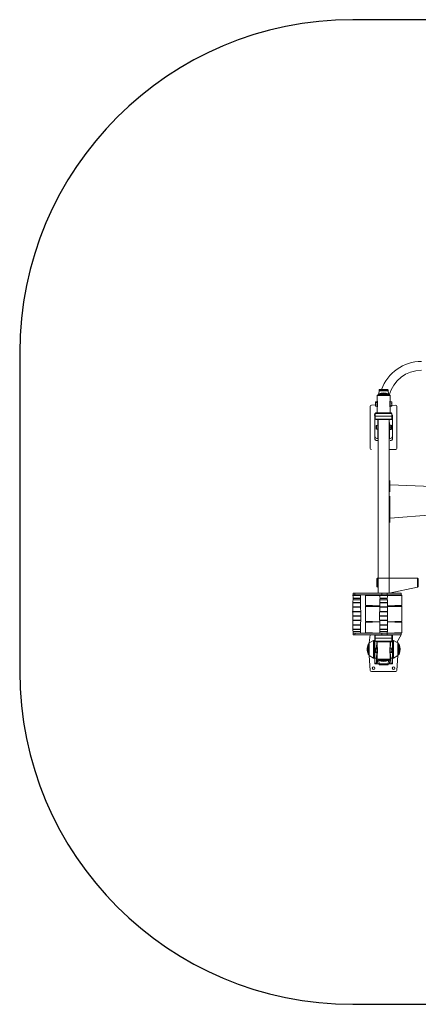
# Model space of a CAD drawing. Units: millimetres. Extents: x -2838 to 1780, y -2123 to 2314.
# Drawn here: x -2838 to -1043, y -2123 to 2314 of the extents above; entities that cross this region are included whole.
import ezdxf

# ---------------------------------------------------------------- set-up
doc = ezdxf.new("R2010")
doc.units = ezdxf.units.MM
doc.header["$PDSIZE"] = -1

# ---------------------------------------------------------------- blocks, each defined once
blk = doc.blocks.new('KF812')
at = {"color": 7, "linetype": 'Continuous', "lineweight": 25}
for p, q in [((280.3, 2314.3), (-1338.2, 2314.3)), ((-2838.2, 814.3), (-2838.2, -622.7)), ((-1338.2, -2122.7), (280.3, -2122.7))]:
    blk.add_line(p, q, dxfattribs=at)
at = {"color": 7, "linetype": 'Continuous', "lineweight": 18}
for p, q in [((-1227.5, 622.3), (-1228.5, 621.3)), ((-1228.5, 621.3), (-1228.5, 594.8)), ((-1228.5, 621.3), (-1169.5, 621.3)), ((-1227.5, 622.3), (-1170.5, 622.3)), ((-1223, 624.7), (-1223, 624.7)), ((-1219, 642.3), (-1220.4, 628.4)), ((-1214.5, 645.7), (-1219, 645.7)), ((-1219, 645.7), (-1219, 642.3)), ((-1219, 642.3), (-1179, 642.3)), ((-1217.4, 647.3), (-1214.5, 647.3)), ((-1214.5, 645.7), (-1214.5, 647.3)), ((-1214.5, 647.3), (-1183.5, 647.3)), ((-1183.5, 645.7), (-1214.5, 645.7)), ((-1214.5, 645.7), (-1214.5, 642.3)), ((-1214.5, 642.3), (-1183.5, 642.3)), ((-1183.5, 645.7), (-1183.5, 647.3)), ((-1183.5, 647.3), (-1180.6, 647.3)), ((-1183.5, 645.7), (-1183.5, 642.3)), ((-1179, 645.7), (-1183.5, 645.7)), ((-1179, 645.7), (-1179, 642.3)), ((-1179, 642.3), (-1177.5, 628.4)), ((-1174.1, 622.3), (-1175, 624.7)), ((-1169.5, 621.3), (-1170.5, 622.3)), ((-1169.5, 594.8), (-1169.5, 621.3)), ((-1254, 577.3), (-1234.4, 578.6)), ((-1234.4, 592.1), (-1235.5, 590.3)), ((-1235.5, 574.3), (-1235.5, 590.3)), ((-1234.4, 588.3), (-1228.5, 592.1)), ((-1234.4, 592.1), (-1228.5, 592.1)), ((-1234.4, 578.6), (-1234.4, 578.6)), ((-1228.5, 594.8), (-1226.5, 594.8)), ((-1228.5, 592.3), (-1228.5, 592.3)), ((-1228.5, 592.3), (-1228.5, 572.3)), ((-1226.5, 594.8), (-1226.5, 569.8)), ((-1169.5, 594.8), (-1171.5, 594.8)), ((-1171.5, 594.8), (-1171.5, 569.8)), ((-1169.5, 592.3), (-1171.5, 592.3)), ((-1163.5, 592.1), (-1169.5, 592.3)), ((-1169.5, 572.3), (-1169.5, 592.3)), ((-1163.5, 592.1), (-1163.2, 591.6)), ((-1163.5, 586.1), (-1163.5, 586.1)), ((-1163.5, 576.4), (-1144, 577.3)), ((-1162.5, 590.3), (-1163.2, 591.6)), ((-1162.5, 590.3), (-1162.5, 574.3)), ((-1259, 382.3), (-1259, 572.3)), ((-1234.5, 542.3), (-1236.5, 540.3)), ((-1236.5, 540.3), (-1236.5, 527.3)), ((-1161.5, 540.3), (-1236.5, 540.3)), ((-1235.5, 574.3), (-1234.8, 573.1)), ((-1234.4, 572.6), (-1234.8, 573.1)), ((-1163.5, 542.3), (-1234.5, 542.3)), ((-1234.4, 572.6), (-1228.5, 572.3)), ((-1228.5, 572.3), (-1226.5, 572.3)), ((-1228.5, 569.8), (-1228.5, 543.3)), ((-1228.5, 543.3), (-1228.5, 543.3)), ((-1228.5, 543.3), (-1169.5, 543.3)), ((-1163.5, 576.4), (-1169.5, 572.6)), ((-1163.5, 572.6), (-1169.5, 572.6)), ((-1169.5, 572.3), (-1169.5, 572.3)), ((-1169.5, 543.3), (-1169.5, 569.8)), ((-1169.5, 543.3), (-1169.5, 543.3)), ((-1163.5, 572.6), (-1162.5, 574.3)), ((-1161.5, 540.3), (-1163.5, 542.3)), ((-1161.5, 527.3), (-1161.5, 540.3)), ((-1139, 572.3), (-1139, 382.3)), ((-1239, 527.3), (-1239, 517.3)), ((-1239, 517.3), (-1238.6, 517.3)), ((-1239, 437.3), (-1239, 517.3)), ((-1238.6, 517.5), (-1238.6, 517.3)), ((-1238.6, 517.3), (-1238.6, 437.3)), ((-1236.5, 527.3), (-1236.5, 514.3)), ((-1236.5, 527.3), (-1161.5, 527.3)), ((-1236.5, 514.3), (-1234.5, 512.3)), ((-1236.5, 514.3), (-1161.5, 514.3)), ((-1234.5, 512.3), (-1163.5, 512.3)), ((-1224, 512.3), (-1223.1, -269.7)), ((-1223.1, 487.3), (-1224, 512.3)), ((-1174.8, -269.7), (-1174.8, 512.3)), ((-1174, 497.3), (-1174.8, -269.7)), ((-1173.5, 512.3), (-1174, 497.3)), ((-1174, 497.3), (-1174, 497.3)), ((-1163.5, 512.3), (-1161.5, 514.3)), ((-1161.5, 514.3), (-1161.5, 527.3)), ((-1159.4, 517.3), (-1159.4, 517.5)), ((-1159.4, 437.3), (-1159.4, 517.3)), ((-1159.4, 517.3), (-1159, 517.3)), ((-1159, 517.3), (-1159, 527.3)), ((-1159, 517.3), (-1159, 437.3)), ((-1231.7, 485.8), (-1232, 485.3)), ((-1232, 469.3), (-1232, 485.3)), ((-1232, 469.3), (-1232, 469.3)), ((-1230.9, 486), (-1225, 487.3)), ((-1230.9, 477.6), (-1230.9, 477.6)), ((-1230.9, 469), (-1225, 469)), ((-1230.9, 468.7), (-1225, 469)), ((-1223.1, 487.3), (-1225, 487.3)), ((-1225, 487.3), (-1225, 467.3)), ((-1225, 467.3), (-1223.1, 467.3)), ((-1224, 417.3), (-1224, 467.3)), ((-1173, 482.3), (-1174, 482.3)), ((-1174, 472.3), (-1173, 472.3)), ((-1171, 487.3), (-1173, 487.3)), ((-1173, 484.5), (-1173, 487.3)), ((-1173, 467.3), (-1173, 484.5)), ((-1173, 467.3), (-1171, 467.3)), ((-1171, 484.5), (-1171, 487.3)), ((-1170.6, 485.9), (-1171, 485.3)), ((-1171, 467.3), (-1171, 484.5)), ((-1171, 469.3), (-1170.6, 468.8)), ((-1169.9, 486.4), (-1165.5, 486.4)), ((-1169.9, 478.6), (-1165.5, 478.6)), ((-1169.9, 469.5), (-1165.5, 469.5)), ((-1169.9, 468.3), (-1165.5, 468.3)), ((-1164.5, 485.3), (-1164.8, 485.9)), ((-1163.4, 485.3), (-1164.5, 485.3)), ((-1164.5, 485.3), (-1164.5, 469.4)), ((-1164.5, 469.4), (-1164.5, 469.3)), ((-1164.5, 469.3), (-1164.5, 469.3)), ((-1164.5, 469.3), (-1163.4, 469.3)), ((-1161, 482.9), (-1161, 471.8)), ((-1161, 471.8), (-1161, 471.7)), ((-1160.5, 482.3), (-1160.5, 482.3)), ((-1160, 481.8), (-1160.5, 482.3)), ((-1160.5, 472.3), (-1160.5, 482.3)), ((-1160.5, 472.3), (-1160, 472.8)), ((-1160.5, 472.3), (-1160.5, 472.3)), ((-1160, 481.8), (-1160, 472.8)), ((-1239, 437.3), (-1238.6, 437.3)), ((-1239, 437.3), (-1239, 427.3)), ((-1238.6, 437.3), (-1238.6, 437.1)), ((-1229, 427.3), (-1227.6, 427.3)), ((-1229, 417.3), (-1224, 417.3)), ((-1227.6, 427.3), (-1224, 427.3)), ((-1174, 427.3), (-1173.3, 427.3)), ((-1173.3, 427.3), (-1169, 427.3)), ((-1169, 417.3), (-1169, 417.3)), ((-1159.4, 437.1), (-1159.4, 437.3)), ((-1159.4, 437.3), (-1159, 437.3)), ((-1159, 427.3), (-1159, 437.3)), ((-1254, 377.3), (-1254, 377.3)), ((-1144, 377.3), (-1174, 377.3)), ((-1171, 187.3), (-1171, 238.3)), ((-1169, 218.3), (-806.1, 203.3)), ((-1171, 48.3), (-1171, 167.3)), ((-1169, 68.3), (-979, 83.3)), ((-1226, -202.7), (-1229, -205.7)), ((-1229, -205.7), (-1229, -239.3)), ((-1047, -202.7), (-1226, -202.7)), ((-1226, -202.7), (-1226, -202.7)), ((-1226, -202.7), (-1226, -242.3)), ((-1044, -205.7), (-1047, -202.7)), ((-1047, -202.7), (-1047, -242.3)), ((-1044, -205.7), (-1044, -239.3)), ((-1229, -239.3), (-1229, -239.7)), ((-1229, -239.7), (-1226, -242.7)), ((-1226, -242.3), (-1226, -242.7)), ((-1226, -242.7), (-1226, -242.7)), ((-1174.8, -269.7), (-1047, -242.7)), ((-1047, -242.7), (-1044, -239.7)), ((-1047, -242.3), (-1047, -242.7)), ((-1044, -239.3), (-1044, -239.7)), ((-1336.8, -291.9), (-1303.8, -291.9)), ((-1335.8, -293.5), (-1336.8, -293.5)), ((-1336.7, -269.7), (-1336.7, -277.7)), ((-1336.7, -269.7), (-1328.5, -269.7)), ((-1336.7, -277.7), (-1328.5, -277.7)), ((-1303.8, -293.5), (-1335.8, -293.5)), ((-1328.5, -277.7), (-1328.5, -269.7)), ((-1328.5, -269.7), (-1207.2, -269.7)), ((-1328.5, -277.7), (-1207.2, -277.7)), ((-1216, -280.4), (-1281, -280.7)), ((-1281, -280.7), (-1281, -324.7)), ((-1281, -280.7), (-1281, -280.7)), ((-1215.5, -291.9), (-1196, -291.9)), ((-1182.5, -293.5), (-1215.5, -293.5)), ((-1207.2, -277.7), (-1207.2, -269.7)), ((-1207.2, -269.7), (-1182.5, -269.7)), ((-1207.2, -277.7), (-1182.5, -277.7)), ((-1196, -291.9), (-1182.5, -291.9)), ((-1182.5, -277.7), (-1182.5, -269.7)), ((-1182.5, -269.7), (-1120.1, -269.7)), ((-1182.5, -277.7), (-1120.1, -277.7)), ((-1117, -280.7), (-1182, -280.4)), ((-1120.1, -277.7), (-1120.1, -269.7)), ((-1120.1, -269.7), (-1119.4, -269.7)), ((-1117, -280.7), (-1120.1, -277.7)), ((-1120.1, -277.7), (-1119.4, -277.7)), ((-1119.4, -277.7), (-1119.4, -269.7)), ((-1117, -324.7), (-1117, -280.7)), ((-1338.2, -351.9), (-1337.1, -351.9)), ((-1302.4, -353.5), (-1338.2, -353.5)), ((-1337.9, -331.9), (-1336.8, -331.9)), ((-1302.7, -333.5), (-1337.9, -333.5)), ((-1303.2, -313.5), (-1337.4, -313.5)), ((-1337.3, -311.9), (-1336.3, -311.9)), ((-1337.1, -351.9), (-1302.4, -351.9)), ((-1336.8, -331.9), (-1302.7, -331.9)), ((-1336.3, -311.9), (-1303.3, -311.9)), ((-1281, -324.7), (-1278, -327.7)), ((-1281, -324.7), (-1216.4, -327.7)), ((-1278, -327.7), (-1281, -330.7)), ((-1281, -330.7), (-1281, -396.7)), ((-1216.5, -331.9), (-1281, -330.7)), ((-1278, -327.7), (-1216.4, -327.7)), ((-1216.9, -351.9), (-1181.1, -351.9)), ((-1195.7, -353.5), (-1216.9, -353.5)), ((-1195.8, -333.5), (-1216.6, -333.5)), ((-1216.5, -331.9), (-1181.4, -331.9)), ((-1195.9, -313.5), (-1216.1, -313.5)), ((-1216, -311.9), (-1181.9, -311.9)), ((-1181.9, -313.5), (-1195.9, -313.5)), ((-1181.4, -333.5), (-1195.8, -333.5)), ((-1181.1, -353.5), (-1195.7, -353.5)), ((-1181.5, -327.7), (-1117, -324.7)), ((-1181.5, -327.7), (-1120, -327.7)), ((-1117, -330.7), (-1181.4, -331.9)), ((-1120, -327.7), (-1117, -324.7)), ((-1117, -330.7), (-1120, -327.7)), ((-1117, -396.7), (-1117, -330.7)), ((-1338.3, -371.9), (-1329.7, -371.9)), ((-1329.7, -373.5), (-1338.3, -373.5)), ((-1338.2, -391.9), (-1337.1, -391.9)), ((-1302.4, -393.5), (-1338.2, -393.5)), ((-1337.1, -391.9), (-1302.4, -391.9)), ((-1329.7, -371.9), (-1302.3, -371.9)), ((-1302.3, -373.5), (-1329.7, -373.5)), ((-1281, -396.7), (-1278, -399.7)), ((-1281, -396.7), (-1216.8, -399.7)), ((-1181, -371.9), (-1216.9, -371.9)), ((-1216.9, -373.4), (-1181, -373.5)), ((-1216.9, -391.9), (-1181.1, -391.9)), ((-1195.7, -393.5), (-1216.8, -393.5)), ((-1181.1, -393.5), (-1195.7, -393.5)), ((-1181.2, -399.7), (-1117, -396.7)), ((-1120, -399.7), (-1117, -396.7)), ((-1337.9, -411.9), (-1336.8, -411.9)), ((-1302.8, -413.5), (-1337.8, -413.5)), ((-1337.3, -431.8), (-1336.3, -431.8)), ((-1303.3, -433.4), (-1337.3, -433.4)), ((-1336.8, -411.9), (-1302.7, -411.9)), ((-1336.3, -431.8), (-1303.3, -431.8)), ((-1278, -399.7), (-1281, -402.7)), ((-1216.8, -399.7), (-1281, -402.7)), ((-1281, -402.7), (-1281, -446.7)), ((-1216.8, -399.7), (-1278, -399.7)), ((-1216.5, -411.9), (-1181.4, -411.9)), ((-1195.8, -413.5), (-1216.5, -413.5)), ((-1216, -431.8), (-1181.9, -431.8)), ((-1195.9, -433.4), (-1216, -433.4)), ((-1182, -433.4), (-1195.9, -433.4)), ((-1181.4, -413.5), (-1195.8, -413.5)), ((-1120, -399.7), (-1181.2, -399.7)), ((-1117, -402.7), (-1181.2, -399.7)), ((-1117, -402.7), (-1120, -399.7)), ((-1117, -446.7), (-1117, -402.7)), ((-1336.8, -449.7), (-1336.7, -457.7)), ((-1327.2, -449.7), (-1336.8, -449.7)), ((-1328.5, -457.7), (-1336.7, -457.7)), ((-1327.2, -449.7), (-1328.5, -457.7)), ((-1207.2, -457.7), (-1328.5, -457.7)), ((-1207.2, -449.7), (-1327.2, -449.7)), ((-1281, -446.7), (-1281, -446.7)), ((-1281, -446.7), (-1215.5, -449.7)), ((-1263.5, -494.3), (-1259, -457.7)), ((-1244, -483.1), (-1263.5, -494.3)), ((-1239.5, -482.7), (-1242.5, -482.7)), ((-1239, -482.7), (-1239.5, -482.7)), ((-1239.5, -482.7), (-1239.5, -562.7)), ((-1239, -459.5), (-1239, -482.7)), ((-1239, -459.5), (-1239, -459.5)), ((-1239, -482.7), (-1239, -562.6)), ((-1236.5, -459.7), (-1236.5, -459.7)), ((-1236.5, -459.7), (-1236.5, -472.7)), ((-1161.5, -459.7), (-1236.5, -459.7)), ((-1236.5, -472.7), (-1236.5, -485.7)), ((-1161.5, -472.7), (-1236.5, -472.7)), ((-1236.5, -485.7), (-1234.5, -487.7)), ((-1236.5, -485.7), (-1161.5, -485.7)), ((-1234.5, -487.7), (-1163.5, -487.7)), ((-1229, -487.7), (-1231, -517.9)), ((-1228.5, -517.9), (-1229, -487.7)), ((-1229, -487.7), (-1228.5, -488.7)), ((-1182.5, -449.7), (-1207.2, -449.7)), ((-1207.2, -449.7), (-1207.2, -457.7)), ((-1182.5, -449.7), (-1207.2, -449.7)), ((-1182.5, -457.7), (-1207.2, -457.7)), ((-1182.5, -449.7), (-1117, -446.7)), ((-1182.5, -457.7), (-1182.5, -449.7)), ((-1120.1, -449.7), (-1182.5, -449.7)), ((-1120.1, -457.7), (-1182.5, -457.7)), ((-1169.5, -488.7), (-1169.5, -487.7)), ((-1169.5, -488.7), (-1169.5, -487.7)), ((-1169.5, -487.7), (-1169, -517.9)), ((-1169, -517.9), (-1167, -487.7)), ((-1163.5, -487.7), (-1161.5, -485.7)), ((-1161.5, -459.7), (-1161.5, -459.7)), ((-1161.5, -472.7), (-1161.5, -459.7)), ((-1161.5, -485.7), (-1161.5, -472.7)), ((-1159, -482.7), (-1159, -459.5)), ((-1159, -459.5), (-1159, -459.5)), ((-1158.5, -482.7), (-1159, -482.7)), ((-1159, -562.6), (-1159, -482.7)), ((-1155.4, -482.7), (-1158.5, -482.7)), ((-1158.5, -562.7), (-1158.5, -482.7)), ((-1134.5, -494.3), (-1153.9, -483.1)), ((-1120.1, -457.7), (-1139, -491.7)), ((-1120.1, -449.7), (-1117, -446.7)), ((-1120.1, -449.7), (-1120.1, -457.7)), ((-1119.4, -449.7), (-1120.1, -449.7)), ((-1119.4, -457.7), (-1120.1, -457.7)), ((-1119.4, -457.7), (-1119.4, -449.7)), ((-1265.3, -498.7), (-1265.3, -498.7)), ((-1265, -496.9), (-1265, -548.4)), ((-1234.4, -517.9), (-1235.5, -519.7)), ((-1235.5, -535.7), (-1235.5, -519.7)), ((-1234.4, -517.9), (-1228.5, -517.9)), ((-1234.4, -521.7), (-1228.5, -521.7)), ((-1234.4, -531.4), (-1228.5, -531.4)), ((-1229, -498.7), (-1231, -498.7)), ((-1228.5, -488.7), (-1228.5, -515.2)), ((-1228.5, -488.7), (-1228.5, -488.7)), ((-1228.5, -488.7), (-1169.5, -488.7)), ((-1228.5, -515.2), (-1226.5, -515.2)), ((-1228.5, -515.2), (-1228.5, -517.7)), ((-1228.5, -517.7), (-1228.5, -517.7)), ((-1228.5, -517.7), (-1228.5, -537.7)), ((-1226.5, -515.2), (-1226.5, -540.2)), ((-1169.5, -515.2), (-1171.5, -515.2)), ((-1171.5, -515.2), (-1171.5, -540.2)), ((-1169.5, -517.7), (-1171.5, -517.7)), ((-1169.5, -515.2), (-1169.5, -488.7)), ((-1169.5, -517.7), (-1169.5, -515.2)), ((-1163.5, -517.9), (-1169.5, -517.7)), ((-1169.5, -537.7), (-1169.5, -517.7)), ((-1167, -498.7), (-1169, -498.7)), ((-1163.5, -517.9), (-1163.2, -518.4)), ((-1163.5, -523.9), (-1163.5, -523.9)), ((-1162.5, -519.7), (-1163.2, -518.4)), ((-1162.5, -519.7), (-1162.5, -535.7)), ((-1133, -548.4), (-1133, -496.9)), ((-1132.7, -498.7), (-1132.7, -498.7)), ((-1265.3, -546.7), (-1265.3, -546.7)), ((-1263.5, -551), (-1244, -562.3)), ((-1259, -617.7), (-1263.5, -551)), ((-1242.5, -562.7), (-1239.5, -562.7)), ((-1239.5, -562.7), (-1239, -562.6)), ((-1231, -562.6), (-1239, -562.6)), ((-1239, -562.6), (-1239, -585.8)), ((-1235.5, -535.7), (-1234.8, -536.9)), ((-1234.4, -537.4), (-1234.8, -536.9)), ((-1234.4, -537.4), (-1228.5, -537.7)), ((-1229, -537.4), (-1231, -562.6)), ((-1231, -546.7), (-1229, -546.7)), ((-1231, -562.6), (-1231, -585.8)), ((-1229, -561.7), (-1229, -537.4)), ((-1229, -561.7), (-1229, -561.7)), ((-1228.5, -537.7), (-1226.5, -537.7)), ((-1228.5, -537.7), (-1228.5, -540.2)), ((-1228.5, -540.2), (-1228.5, -566.7)), ((-1226.5, -540.2), (-1228.5, -540.2)), ((-1228.5, -566.7), (-1227.5, -567.7)), ((-1228.5, -566.7), (-1169.5, -566.7)), ((-1227.5, -567.7), (-1170.5, -567.7)), ((-1223, -570), (-1223, -570)), ((-1220.4, -573.7), (-1219, -587.7)), ((-1177.5, -573.7), (-1179, -587.7)), ((-1175, -570), (-1175, -570)), ((-1171.5, -540.2), (-1169.5, -540.2)), ((-1170.5, -567.7), (-1169.5, -566.7)), ((-1163.5, -537.4), (-1169.5, -537.7)), ((-1169.5, -537.7), (-1169.5, -537.7)), ((-1169.5, -540.2), (-1169.5, -537.7)), ((-1169.5, -566.7), (-1169.5, -540.2)), ((-1163.5, -533.6), (-1169, -537.4)), ((-1169, -537.4), (-1169, -561.7)), ((-1167, -562.6), (-1169, -537.4)), ((-1169, -546.7), (-1167, -546.7)), ((-1169, -561.7), (-1169, -561.7)), ((-1159, -562.6), (-1167, -562.6)), ((-1167, -585.8), (-1167, -562.6)), ((-1163.5, -537.4), (-1162.5, -535.7)), ((-1159, -562.6), (-1158.5, -562.7)), ((-1159, -585.8), (-1159, -562.6)), ((-1158.5, -562.7), (-1155.4, -562.7)), ((-1153.9, -562.3), (-1134.5, -551)), ((-1134.5, -551), (-1139, -617.7)), ((-1132.7, -546.7), (-1132.7, -546.7)), ((-1239, -585.8), (-1231, -585.8)), ((-1239, -587.7), (-1239, -585.8)), ((-1231, -587.7), (-1239, -587.7)), ((-1231, -585.8), (-1231, -587.7)), ((-1225.5, -587.7), (-1231, -587.7)), ((-1219, -587.7), (-1225.5, -587.7)), ((-1219, -591.1), (-1219, -587.7)), ((-1219, -587.7), (-1179, -587.7)), ((-1219, -591.1), (-1214.5, -591.1)), ((-1214.5, -592.7), (-1217.4, -592.7)), ((-1214.5, -591.1), (-1214.5, -587.7)), ((-1183.5, -587.7), (-1214.5, -587.7)), ((-1214.5, -591.1), (-1183.5, -591.1)), ((-1214.5, -591.1), (-1214.5, -592.7)), ((-1183.5, -592.7), (-1214.5, -592.7)), ((-1183.5, -591.1), (-1183.5, -587.7)), ((-1183.5, -591.1), (-1183.5, -592.7)), ((-1183.5, -591.1), (-1179, -591.1)), ((-1180.6, -592.7), (-1183.5, -592.7)), ((-1179, -591.1), (-1179, -587.7)), ((-1179, -587.7), (-1172.5, -587.7)), ((-1172.5, -587.7), (-1167, -587.7)), ((-1167, -585.8), (-1159, -585.8)), ((-1167, -587.7), (-1167, -585.8)), ((-1159, -587.7), (-1167, -587.7)), ((-1159, -585.8), (-1159, -587.7)), ((-1144, -622.7), (-1254, -622.7))]:
    blk.add_line(p, q, dxfattribs=at)
at = {"color": 8, "linetype": 'Continuous', "lineweight": 18}
for p, q in [((-1175, 624.7), (-1223, 624.7)), ((-1220.4, 628.4), (-1177.5, 628.4)), ((-1225, 487.3), (-1225, 512.3)), ((-1173.5, 512.3), (-1172.9, 487.5)), ((-1225, 430.6), (-1225, 467.3)), ((-1173, 467.3), (-1172.9, 430.6)), ((-1163.4, 469.3), (-1163.4, 485.3)), ((-1225, 430), (-1225, 430)), ((-1172.9, 430), (-1172.9, 430)), ((-1337.3, -280.4), (-1303.3, -280.4)), ((-1336.9, -300.4), (-1303.7, -300.4)), ((-1216, -280.4), (-1195.9, -280.4)), ((-1215.6, -300.4), (-1196, -300.4)), ((-1196, -300.4), (-1182.3, -300.4)), ((-1195.9, -280.4), (-1182, -280.4)), ((-1336.9, -443.4), (-1303.7, -443.4)), ((-1215.6, -443.4), (-1196, -443.4)), ((-1196, -443.4), (-1182.3, -443.4)), ((-1244, -483.1), (-1244, -562.3)), ((-1242.5, -482.7), (-1242.5, -562.7)), ((-1236.5, -459.7), (-1239, -459.5)), ((-1239, -482.7), (-1239, -482.7)), ((-1159, -459.5), (-1161.5, -459.7)), ((-1159, -482.7), (-1159, -482.7)), ((-1155.4, -562.7), (-1155.4, -482.7)), ((-1153.9, -562.3), (-1153.9, -483.1)), ((-1269, -522.7), (-1269, -501.2)), ((-1269, -544.1), (-1269, -522.7)), ((-1265.3, -498.7), (-1265.3, -522.7)), ((-1265.3, -522.7), (-1265.3, -546.7)), ((-1263.5, -494.3), (-1263.5, -551)), ((-1134.5, -551), (-1134.5, -494.3)), ((-1132.7, -546.7), (-1132.7, -498.7)), ((-1128.9, -501.2), (-1128.9, -544.1)), ((-1227.5, -567.7), (-1225.5, -587.7)), ((-1223, -570), (-1175, -570)), ((-1177.5, -573.7), (-1220.4, -573.7)), ((-1172.5, -587.7), (-1170.5, -567.7))]:
    blk.add_line(p, q, dxfattribs=at)
at = {"color": 8, "linetype": 'Continuous', "lineweight": 18, "flags": 128}
for points in [[(-1236.5, 523.8), (-1236.7, 523.3), (-1237.6, 522), (-1238.2, 520.4), (-1238.5, 519), (-1238.6, 517.5), (-1238.6, 517.5), (-1238.6, 517.5)], [(-1224, 467.3), (-1224.1, 453.7), (-1224.5, 445.8), (-1224.3, 438), (-1224, 435.4)]]:
    blk.add_lwpolyline(points, dxfattribs=at)
at = {"color": 7, "linetype": 'Continuous', "lineweight": 18, "flags": 128}
for points in [[(-1231.7, 485.8), (-1231.6, 485.9), (-1230.9, 486)], [(-1230.9, 469), (-1231.6, 468.9), (-1231.6, 468.8), (-1231.2, 468.7), (-1230.9, 468.7)], [(-1169.9, 468.3), (-1170.6, 468.8), (-1170.6, 469.1), (-1170.2, 469.4), (-1169.9, 469.5)], [(-1165.5, 469.5), (-1165.2, 469.4), (-1164.8, 469.1), (-1164.8, 468.8), (-1165.5, 468.3)], [(-1225, 430), (-1225, 430.6), (-1225, 430.6)], [(-1172.9, 430.6), (-1172.9, 430.6), (-1172.9, 430)]]:
    blk.add_lwpolyline(points, dxfattribs=at)
at = {"color": 7, "linetype": 'Continuous', "lineweight": 18}
for centre in [(-1244, -607.7), (-1154, -607.7)]:
    blk.add_circle(centre, 6, dxfattribs=at)
at = {"color": 7, "linetype": 'Continuous', "lineweight": 25}
for centre, start, end in [((-1338.2, 814.3), 90, 180), ((-1338.2, -622.7), 180, 270)]:
    blk.add_arc(centre, 1500, start, end, dxfattribs=at)
at = {"color": 7, "linetype": 'Continuous', "lineweight": 18}
for centre, radius, start, end in [((-1029, 584.3), 190, 90, 160.6354), ((-1029, 584.3), 150, 90, 165.3252), ((-1219, 624.7), 4, 110.9248, 180), ((-1199, 572.3), 60, 69.0752, 110.9248), ((-1217.4, 645.7), 1.6, 90, 180), ((-1180.6, 645.7), 1.6, 0, 90), ((-1179, 624.7), 4, 0, 69.0752), ((-1254, 572.3), 5, 90, 180), ((-1218.9, 583.4), 16.2, 162.5581, 197.4419), ((-1232.4, 590.2), 2.78, 137.4455, 222.5545), ((-1228.7, 575.6), 6.43, 152.3332, 207.6668), ((-1169.2, 589.1), 6.43, 332.3332, 27.6668), ((-1179, 581.2), 16.2, 342.5581, 17.4419), ((-1144, 572.3), 5, 0, 90), ((-1230.4, 532.4), 10, 127.6688, 210.5602), ((-1165.6, 574.5), 2.78, 317.4455, 42.5545), ((-1169, 527.3), 10, 360, 41.4096), ((-1230.6, 517.9), 8.36, 134.3318, 183.6347), ((-1167.3, 517.7), 8.36, 357.5231, 45.5794), ((-1219.6, 481.8), 12.1, 159.7821, 200.2179), ((-1218.8, 473.3), 12.9, 160.3976, 199.6024), ((-1160.1, 482.5), 10.6, 158.3789, 201.6211), ((-1156.5, 474.1), 14.1, 161.296, 198.704), ((-1169.7, 485.3), 1.07, 101.7971, 148.4751), ((-1175.4, 482.5), 10.6, 338.3789, 21.6211), ((-1165.7, 485.3), 1.09, 32.3802, 79.2243), ((-1178.9, 474.1), 14.1, 341.296, 18.704), ((-1163.4, 482.9), 2.39, 0, 90), ((-1163.4, 471.7), 2.39, 270, 360), ((-1229, 437.3), 10, 180, 270), ((-1229, 427.3), 10, 180, 270), ((-1228.9, 437), 9.62, 178.8856, 269.8686), ((-1219, 417.3), 5, 180, 213.9013), ((-1169, 437.3), 10, 270, 360), ((-1169, 436.9), 9.61, 270.1149, 1.1309), ((-1169, 427.3), 10, 270, 0), ((-1254, 382.3), 5, 180, 270), ((-1144, 382.3), 5, 270, 0), ((-1335, -279.4), 2.5, 134.4835, 201.2156), ((-1512.8, -293.6), 176, 0.5694, 4.3202), ((527.5, -371.9), 1865.8, 177.8036, 178.1579), ((-1512.8, -293.6), 176, 357.8036, 0.0476), ((-1337.4, -292.7), 1, 307.0478, 53.5692), ((-1305.8, -280.2), 2.5, 355.6798, 90), ((-1303.2, -292.7), 1, 126.4308, 232.9522), ((-1127.8, -293.6), 176, 175.6798, 179.4306), ((-1127.8, -293.6), 176, 179.9524, 182.1964), ((-3168.1, -371.9), 1865.8, 1.8421, 2.1964), ((-1213.5, -280.2), 2.5, 90, 184.3202), ((-1391.4, -293.6), 176, 0.5694, 4.3202), ((648.8, -371.9), 1865.8, 177.8036, 178.1579), ((-1391.4, -293.6), 176, 357.8036, 0.0476), ((-1216.1, -292.7), 1, 307.0478, 53.5692), ((-1181.9, -292.7), 1, 126.4308, 232.9522), ((-1184.3, -279.4), 2.5, 337.3824, 43.6896), ((-1006.5, -293.6), 176, 175.6798, 179.4306), ((-1006.5, -293.6), 176, 179.9524, 182.1964), ((-3046.7, -371.9), 1865.8, 1.8421, 2.1964), ((527.5, -371.2), 1865.8, 179.4551, 180.0202), ((527.5, -371.9), 1865.8, 178.8213, 179.3862), ((-1338.8, -352.7), 1, 306.2929, 52.5286), ((527.5, -371.9), 1865.8, 178.2071, 178.7721), ((-1338.5, -332.7), 1, 305.6789, 51.9145), ((-1338, -312.7), 1, 305.0647, 51.3003), ((-1302.6, -312.7), 1, 128.6997, 234.9353), ((-3168.1, -371.9), 1865.8, 1.2279, 1.7929), ((-1302.1, -332.7), 1, 128.0855, 234.3211), ((-1301.8, -352.7), 1, 127.4714, 233.7071), ((-3168.1, -371.9), 1865.8, 0.6138, 1.1787), ((-3168.1, -371), 1865.8, 359.9746, 0.5397), ((648.8, -371.9), 1865.8, 178.8213, 179.3862), ((-1217.5, -352.7), 1, 306.2929, 52.5286), ((648.8, -366.8), 1865.8, 179.5892, 180.1541), ((-1217.2, -332.7), 1, 305.6789, 51.9145), ((648.8, -371.9), 1865.8, 178.2071, 178.7721), ((-1216.6, -312.7), 1, 305.0647, 51.3003), ((-1181.3, -312.7), 1, 128.6997, 234.9353), ((-3046.7, -371.9), 1865.8, 1.2279, 1.7929), ((-1180.8, -332.7), 1, 128.0855, 234.3211), ((-1180.5, -352.7), 1, 127.4714, 233.7071), ((-3046.7, -371.9), 1865.8, 0.6138, 1.1787), ((-3046.7, -371.9), 1865.8, 359.9998, 0.5647), ((-1338.9, -372.7), 1, 308.1771, 52.6857), ((527.5, -373.6), 1865.8, 179.9942, 180.5594), ((-1338.8, -392.7), 1, 307.5209, 53.7566), ((527.5, -371.9), 1865.8, 180.6633, 181.2283), ((-1301.8, -392.7), 1, 126.2434, 232.4791), ((-1301.7, -372.7), 1, 127.4339, 233.0482), ((-3168.1, -371.9), 1865.8, 358.7717, 359.3367), ((-3168.1, -371.9), 1865.8, 359.3858, 359.9507), ((-1217.6, -372.7), 1, 309.8171, 50.0514), ((648.8, -375.9), 1865.8, 179.9244, 180.4903), ((-1217.5, -392.7), 1, 307.5209, 53.7566), ((648.8, -371.9), 1865.8, 180.6633, 181.2283), ((-1180.5, -392.7), 1, 126.2434, 232.4791), ((-1180.4, -372.7), 1, 126.8458, 230.7215), ((-3046.7, -371.9), 1865.8, 358.7717, 359.3367), ((-3046.7, -371.9), 1865.8, 359.3858, 359.9507), ((-1338.4, -412.7), 1, 308.135, 54.3707), ((527.5, -371.9), 1865.8, 181.2774, 181.8425), ((-1337.9, -432.7), 1, 308.7492, 54.9849), ((527.5, -371.9), 1865.8, 181.8916, 182.1964), ((-1512.8, -450.1), 176, 0.1442, 2.1964), ((-1127.8, -450.1), 176, 177.8036, 179.8558), ((-1302.7, -432.7), 1, 125.0151, 231.2508), ((-3168.1, -371.9), 1865.8, 357.8036, 358.1084), ((-3168.1, -371.9), 1865.8, 358.1575, 358.7226), ((-1302.1, -412.7), 1, 125.6293, 231.865), ((-1217.1, -412.7), 1, 308.135, 54.3707), ((648.8, -371.9), 1865.8, 181.2774, 181.8425), ((-1216.6, -432.7), 1, 308.7492, 54.9849), ((648.8, -371.9), 1865.8, 181.8916, 182.1964), ((-1391.4, -450.1), 176, 0.1442, 2.1964), ((-1006.5, -450.1), 176, 177.8036, 179.8558), ((-1181.4, -432.7), 1, 125.0151, 231.2508), ((-3046.7, -371.9), 1865.8, 357.8036, 358.1084), ((-3046.7, -371.9), 1865.8, 358.1575, 358.7226), ((-1180.8, -412.7), 1, 125.6293, 231.865), ((-1242.5, -485.7), 3, 90, 120), ((-1155.4, -485.7), 3, 60, 90), ((-1213, -522.7), 60, 159.0752, 180), ((-1213, -522.7), 60, 180, 200.9248), ((-1265.3, -502.7), 4, 90, 159.0752), ((-1262, -496.9), 3, 120, 180), ((-1218.9, -526.6), 16.2, 162.5581, 197.4419), ((-1232.4, -519.8), 2.78, 137.4455, 222.5545), ((-1228.7, -534.4), 6.43, 152.3332, 207.6668), ((-1169.2, -520.9), 6.43, 332.3332, 27.6668), ((-1179, -528.8), 16.2, 342.5581, 17.4419), ((-1136, -496.9), 3, 0, 60), ((-1132.7, -502.7), 4, 20.9248, 90), ((-1185, -522.7), 60, 339.0752, 20.9248), ((-1265.3, -542.7), 4, 200.9248, 270), ((-1262, -548.4), 3, 180, 240), ((-1242.5, -559.7), 3, 240, 270), ((-1219, -570), 4, 180, 249.0752), ((-1199, -517.7), 60, 249.0752, 290.9248), ((-1179, -570), 4, 290.9248, 0), ((-1165.6, -535.5), 2.78, 317.4455, 42.5545), ((-1155.4, -559.7), 3, 270, 300), ((-1136, -548.4), 3, 300, 0), ((-1132.7, -542.7), 4, 270, 339.0752), ((-1254, -617.7), 5, 180, 270), ((-1217.4, -591.1), 1.6, 180, 270), ((-1180.6, -591.1), 1.6, 270, 360), ((-1144, -617.7), 5, 270, 0)]:
    blk.add_arc(centre, radius, start, end, dxfattribs=at)
at = {"color": 8, "linetype": 'Continuous', "lineweight": 18}
for centre, radius, start, end in [((-1321.1, 509.3), 147.7, 355.3544, 1.1798), ((-1168.6, 517.8), 9.19, 358.1862, 39.4877), ((-1222.3, 429.5), 2.73, 170.5128, 233.2556), ((-1175.6, 429.5), 2.75, 307.0234, 9.2359)]:
    blk.add_arc(centre, radius, start, end, dxfattribs=at)
at = {"color": 7, "linetype": 'Continuous', "lineweight": 25}
blk.add_point((-1338.2, -353.5), dxfattribs=at)

msp = doc.modelspace()

# ---------------------------------------------------------------- block references
msp.add_blockref('KF812', (0, 0))

doc.saveas('drawing.dxf')
